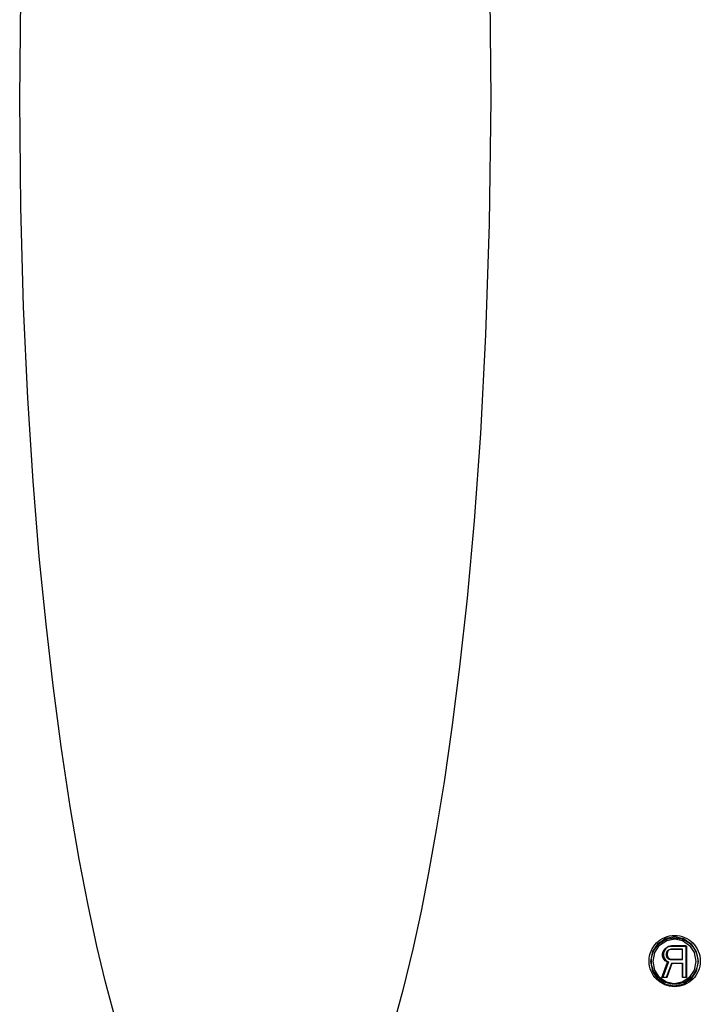
# Model space of a CAD drawing. Units: inches. Extents: x -42.2 to 50.7, y -24.6 to 35.6.
# Drawn here: x -15.3 to -14, y -5.1 to -3.3 of the extents above; entities that cross this region are included whole.
import ezdxf

# ---------------------------------------------------------------- set-up
doc = ezdxf.new("R2010")
doc.units = ezdxf.units.IN
doc.header["$MEASUREMENT"] = 0
for name, pattern in [('AI-Linetype-1018', [5.229129, 2.614564, -2.614564]), ('AI-Linetype-1019', [5.229129, 2.614564, -2.614564]), ('AI-Linetype-1020', [5.229129, 2.614564, -2.614564]), ('AI-Linetype-1021', [5.229129, 2.614564, -2.614564]), ('AI-Linetype-1031', [5.229129, 2.614564, -2.614564]), ('AI-Linetype-1083', [5.229129, 2.614564, -2.614564]), ('AI-Linetype-1110', [5.229129, 2.614564, -2.614564]), ('AI-Linetype-1111', [5.229129, 2.614564, -2.614564]), ('AI-Linetype-1112', [5.229129, 2.614564, -2.614564]), ('AI-Linetype-1113', [5.229129, 2.614564, -2.614564]), ('AI-Linetype-1114', [5.229129, 2.614564, -2.614564]), ('AI-Linetype-1115', [5.229129, 2.614564, -2.614564]), ('AI-Linetype-1116', [5.229129, 2.614564, -2.614564]), ('AI-Linetype-1117', [5.229129, 2.614564, -2.614564]), ('AI-Linetype-1118', [5.229129, 2.614564, -2.614564]), ('AI-Linetype-1119', [5.229129, 2.614564, -2.614564]), ('AI-Linetype-1120', [5.229129, 2.614564, -2.614564]), ('AI-Linetype-1249', [5.229129, 2.614564, -2.614564]), ('AI-Linetype-1250', [5.229129, 2.614564, -2.614564]), ('AI-Linetype-1251', [5.229129, 2.614564, -2.614564]), ('AI-Linetype-1252', [5.229129, 2.614564, -2.614564]), ('AI-Linetype-1286', [5.229129, 2.614564, -2.614564]), ('AI-Linetype-1287', [5.229129, 2.614564, -2.614564]), ('AI-Linetype-1288', [5.229129, 2.614564, -2.614564]), ('AI-Linetype-1289', [5.229129, 2.614564, -2.614564]), ('AI-Linetype-1302', [5.229129, 2.614564, -2.614564]), ('AI-Linetype-1310', [5.229129, 2.614564, -2.614564]), ('AI-Linetype-1311', [5.229129, 2.614564, -2.614564]), ('AI-Linetype-1312', [5.229129, 2.614564, -2.614564]), ('AI-Linetype-1374', [5.229129, 2.614564, -2.614564]), ('AI-Linetype-1375', [5.229129, 2.614564, -2.614564]), ('AI-Linetype-1419', [5.229129, 2.614564, -2.614564]), ('AI-Linetype-1447', [5.229129, 2.614564, -2.614564]), ('AI-Linetype-1454', [5.229129, 2.614564, -2.614564]), ('AI-Linetype-1460', [5.229129, 2.614564, -2.614564]), ('AI-Linetype-1566', [5.229129, 2.614564, -2.614564]), ('AI-Linetype-1567', [5.229129, 2.614564, -2.614564]), ('AI-Linetype-1722', [5.229129, 2.614564, -2.614564]), ('AI-Linetype-1723', [5.229129, 2.614564, -2.614564]), ('AI-Linetype-212', [5.229129, 2.614564, -2.614564]), ('AI-Linetype-213', [5.229129, 2.614564, -2.614564]), ('AI-Linetype-214', [5.229129, 2.614564, -2.614564]), ('AI-Linetype-215', [5.229129, 2.614564, -2.614564]), ('AI-Linetype-220', [5.229129, 2.614564, -2.614564]), ('AI-Linetype-221', [5.229129, 2.614564, -2.614564]), ('AI-Linetype-222', [5.229129, 2.614564, -2.614564]), ('AI-Linetype-223', [5.229129, 2.614564, -2.614564]), ('AI-Linetype-224', [5.229129, 2.614564, -2.614564]), ('AI-Linetype-225', [5.229129, 2.614564, -2.614564]), ('AI-Linetype-236', [5.229129, 2.614564, -2.614564]), ('AI-Linetype-237', [5.229129, 2.614564, -2.614564]), ('AI-Linetype-363', [5.229129, 2.614564, -2.614564]), ('AI-Linetype-364', [5.229129, 2.614564, -2.614564]), ('AI-Linetype-385', [5.229129, 2.614564, -2.614564]), ('AI-Linetype-386', [5.229129, 2.614564, -2.614564]), ('AI-Linetype-498', [5.229129, 2.614564, -2.614564]), ('AI-Linetype-499', [5.229129, 2.614564, -2.614564]), ('AI-Linetype-622', [5.229129, 2.614564, -2.614564]), ('AI-Linetype-630', [5.229129, 2.614564, -2.614564]), ('AI-Linetype-645', [5.229129, 2.614564, -2.614564]), ('AI-Linetype-751', [5.229129, 2.614564, -2.614564]), ('AI-Linetype-895', [5.229129, 2.614564, -2.614564])]:
    doc.linetypes.add(name, pattern=pattern)
doc.layers.add('DEFAULT_2', color=7, linetype='Continuous')

# ---------------------------------------------------------------- blocks, each defined once
blk = doc.blocks.new('block 922')
at = {"layer": 'DEFAULT_2', "color": 253, "linetype": 'AI-Linetype-212', "lineweight": 25}
blk.add_lwpolyline([(-14.1061, -5.0923), (-14.1146, -5.0923)], dxfattribs=at)
blk = doc.blocks.new('block 923')
at = {"layer": 'DEFAULT_2', "color": 253, "linetype": 'AI-Linetype-213', "lineweight": 25}
blk.add_lwpolyline([(-14.0686, -5.0923), (-14.0759, -5.0923)], dxfattribs=at)
blk = doc.blocks.new('block 924')
at = {"layer": 'DEFAULT_2', "color": 253, "linetype": 'AI-Linetype-214', "lineweight": 25}
blk.add_lwpolyline([(-14.0759, -5.0919), (-14.0691, -5.0919)], dxfattribs=at)
blk = doc.blocks.new('block 925')
at = {"layer": 'DEFAULT_2', "color": 253, "linetype": 'AI-Linetype-215', "lineweight": 25}
blk.add_lwpolyline([(-14.1124, -5.0919), (-14.1044, -5.0919)], dxfattribs=at)
blk = doc.blocks.new('block 930')
at = {"layer": 'DEFAULT_2', "color": 253, "linetype": 'AI-Linetype-220', "lineweight": 25}
blk.add_lwpolyline([(-14.0759, -5.0664), (-14.0964, -5.0664)], dxfattribs=at)
blk = doc.blocks.new('block 931')
at = {"layer": 'DEFAULT_2', "color": 253, "linetype": 'AI-Linetype-221', "lineweight": 25}
blk.add_lwpolyline([(-14.0953, -5.0661), (-14.0759, -5.0661)], dxfattribs=at)
blk = doc.blocks.new('block 932')
at = {"layer": 'DEFAULT_2', "color": 253, "linetype": 'AI-Linetype-222', "lineweight": 25}
blk.add_lwpolyline([(-14.0988, -5.059), (-14.0759, -5.059)], dxfattribs=at)
blk = doc.blocks.new('block 933')
at = {"layer": 'DEFAULT_2', "color": 253, "linetype": 'AI-Linetype-223', "lineweight": 25}
blk.add_lwpolyline([(-14.0976, -5.0587), (-14.0759, -5.0587)], dxfattribs=at)
blk = doc.blocks.new('block 934')
at = {"layer": 'DEFAULT_2', "color": 253, "linetype": 'AI-Linetype-224', "lineweight": 25}
blk.add_lwpolyline([(-14.0759, -5.0405), (-14.0988, -5.0405)], dxfattribs=at)
blk = doc.blocks.new('block 935')
at = {"layer": 'DEFAULT_2', "color": 253, "linetype": 'AI-Linetype-225', "lineweight": 25}
blk.add_lwpolyline([(-14.0759, -5.0403), (-14.0976, -5.0403)], dxfattribs=at)
blk = doc.blocks.new('block 946')
at = {"layer": 'DEFAULT_2', "color": 253, "linetype": 'AI-Linetype-236', "lineweight": 25}
blk.add_lwpolyline([(-14.0976, -5.0343), (-14.0686, -5.0343)], dxfattribs=at)
blk = doc.blocks.new('block 947')
at = {"layer": 'DEFAULT_2', "color": 253, "linetype": 'AI-Linetype-237', "lineweight": 25}
blk.add_lwpolyline([(-14.0691, -5.0342), (-14.0964, -5.0342)], dxfattribs=at)
blk = doc.blocks.new('block 1073')
at = {"layer": 'DEFAULT_2', "color": 253, "linetype": 'AI-Linetype-363', "lineweight": 25}
blk.add_lwpolyline([(-14.1025, -5.0578), (-14.0988, -5.059)], dxfattribs=at)
blk = doc.blocks.new('block 1074')
at = {"layer": 'DEFAULT_2', "color": 253, "linetype": 'AI-Linetype-364', "lineweight": 25}
blk.add_lwpolyline([(-14.101, -5.0575), (-14.0976, -5.0587)], dxfattribs=at)
blk = doc.blocks.new('block 1095')
at = {"layer": 'DEFAULT_2', "color": 253, "linetype": 'AI-Linetype-385', "lineweight": 25}
blk.add_lwpolyline([(-14.1037, -5.064), (-14.1085, -5.0615)], dxfattribs=at)
blk = doc.blocks.new('block 1096')
at = {"layer": 'DEFAULT_2', "color": 253, "linetype": 'AI-Linetype-386', "lineweight": 25}
blk.add_lwpolyline([(-14.1067, -5.0612), (-14.1021, -5.0636)], dxfattribs=at)
blk = doc.blocks.new('block 1208')
at = {"layer": 'DEFAULT_2', "color": 253, "linetype": 'AI-Linetype-498', "lineweight": 25}
blk.add_lwpolyline([(-14.0964, -5.0342), (-14.1021, -5.0354)], dxfattribs=at)
blk = doc.blocks.new('block 1209')
at = {"layer": 'DEFAULT_2', "color": 253, "linetype": 'AI-Linetype-499', "lineweight": 25}
blk.add_lwpolyline([(-14.1037, -5.0356), (-14.0976, -5.0343)], dxfattribs=at)
blk = doc.blocks.new('block 1332')
at = {"layer": 'DEFAULT_2', "color": 253, "linetype": 'AI-Linetype-622', "lineweight": 25}
blk.add_lwpolyline([(-14.1049, -5.0553), (-14.1025, -5.0578)], dxfattribs=at)
blk = doc.blocks.new('block 1340')
at = {"layer": 'DEFAULT_2', "color": 253, "linetype": 'AI-Linetype-630', "lineweight": 25}
blk.add_lwpolyline([(-14.101, -5.0575), (-14.1033, -5.0551)], dxfattribs=at)
blk = doc.blocks.new('block 1355')
at = {"layer": 'DEFAULT_2', "color": 253, "linetype": 'AI-Linetype-645', "lineweight": 25}
blk.add_lwpolyline([(-14.1085, -5.0615), (-14.1121, -5.0565)], dxfattribs=at)
blk = doc.blocks.new('block 1461')
at = {"layer": 'DEFAULT_2', "color": 253, "linetype": 'AI-Linetype-751', "lineweight": 25}
blk.add_lwpolyline([(-14.1101, -5.0563), (-14.1067, -5.0612)], dxfattribs=at)
blk = doc.blocks.new('block 1605')
at = {"layer": 'DEFAULT_2', "color": 253, "linetype": 'AI-Linetype-895', "lineweight": 25}
blk.add_lwpolyline([(-15.1443, -5.1014), (-15.1603, -5.0344), (-15.1765, -4.9589), (-15.1931, -4.8732), (-15.2099, -4.7761), (-15.2268, -4.6646), (-15.2416, -4.552), (-15.2546, -4.4385), (-15.267, -4.3129), (-15.2783, -4.1735), (-15.2882, -4.0197), (-15.2961, -3.8508), (-15.3014, -3.6664), (-15.3034, -3.4663)], dxfattribs=at)
blk = doc.blocks.new('block 1728')
at = {"layer": 'DEFAULT_2', "color": 253, "linetype": 'AI-Linetype-1018', "lineweight": 25}
blk.add_lwpolyline([(-14.1121, -5.0565), (-14.1133, -5.0528)], dxfattribs=at)
blk = doc.blocks.new('block 1729')
at = {"layer": 'DEFAULT_2', "color": 253, "linetype": 'AI-Linetype-1019', "lineweight": 25}
blk.add_lwpolyline([(-14.1061, -5.0516), (-14.1049, -5.0553)], dxfattribs=at)
blk = doc.blocks.new('block 1730')
at = {"layer": 'DEFAULT_2', "color": 253, "linetype": 'AI-Linetype-1020', "lineweight": 25}
blk.add_lwpolyline([(-14.1112, -5.0526), (-14.1101, -5.0563)], dxfattribs=at)
blk = doc.blocks.new('block 1731')
at = {"layer": 'DEFAULT_2', "color": 253, "linetype": 'AI-Linetype-1021', "lineweight": 25}
blk.add_lwpolyline([(-14.1044, -5.0514), (-14.1033, -5.0551)], dxfattribs=at)
blk = doc.blocks.new('block 1741')
at = {"layer": 'DEFAULT_2', "color": 253, "linetype": 'AI-Linetype-1031', "lineweight": 25}
blk.add_lwpolyline([(-15.3034, -3.4663), (-15.3008, -3.2356)], dxfattribs=at)
blk = doc.blocks.new('block 1793')
at = {"layer": 'DEFAULT_2', "color": 253, "linetype": 'AI-Linetype-1083', "lineweight": 25}
blk.add_lwpolyline([(-14.5903, -1.8313), (-14.5743, -1.8983), (-14.5581, -1.9738), (-14.5415, -2.0595), (-14.5247, -2.1566), (-14.5078, -2.2681), (-14.493, -2.3807), (-14.48, -2.4942), (-14.4676, -2.6198), (-14.4563, -2.7592), (-14.4464, -2.913), (-14.4385, -3.0819), (-14.4332, -3.2662), (-14.4312, -3.4663)], dxfattribs=at)
blk = doc.blocks.new('block 1820')
at = {"layer": 'DEFAULT_2', "color": 253, "linetype": 'AI-Linetype-1110', "lineweight": 25}
blk.add_lwpolyline([(-14.1133, -5.0528), (-14.1133, -5.0479)], dxfattribs=at)
blk = doc.blocks.new('block 1821')
at = {"layer": 'DEFAULT_2', "color": 253, "linetype": 'AI-Linetype-1111', "lineweight": 25}
blk.add_lwpolyline([(-14.1112, -5.0477), (-14.1112, -5.0526)], dxfattribs=at)
blk = doc.blocks.new('block 1822')
at = {"layer": 'DEFAULT_2', "color": 253, "linetype": 'AI-Linetype-1112', "lineweight": 25}
blk.add_lwpolyline([(-14.1061, -5.0479), (-14.1061, -5.0516)], dxfattribs=at)
blk = doc.blocks.new('block 1823')
at = {"layer": 'DEFAULT_2', "color": 253, "linetype": 'AI-Linetype-1113', "lineweight": 25}
blk.add_lwpolyline([(-14.1044, -5.0477), (-14.1044, -5.0514)], dxfattribs=at)
blk = doc.blocks.new('block 1824')
at = {"layer": 'DEFAULT_2', "color": 253, "linetype": 'AI-Linetype-1114', "lineweight": 25}
blk.add_lwpolyline([(-14.0759, -5.0661), (-14.0759, -5.0919)], dxfattribs=at)
blk = doc.blocks.new('block 1825')
at = {"layer": 'DEFAULT_2', "color": 253, "linetype": 'AI-Linetype-1115', "lineweight": 25}
blk.add_lwpolyline([(-14.0759, -5.0587), (-14.0759, -5.0403)], dxfattribs=at)
blk = doc.blocks.new('block 1826')
at = {"layer": 'DEFAULT_2', "color": 253, "linetype": 'AI-Linetype-1116', "lineweight": 25}
blk.add_lwpolyline([(-14.0759, -5.0923), (-14.0759, -5.0664)], dxfattribs=at)
blk = doc.blocks.new('block 1827')
at = {"layer": 'DEFAULT_2', "color": 253, "linetype": 'AI-Linetype-1117', "lineweight": 25}
blk.add_lwpolyline([(-14.0759, -5.059), (-14.0759, -5.0405)], dxfattribs=at)
blk = doc.blocks.new('block 1828')
at = {"layer": 'DEFAULT_2', "color": 253, "linetype": 'AI-Linetype-1118', "lineweight": 25}
blk.add_lwpolyline([(-14.0691, -5.0919), (-14.0691, -5.0342)], dxfattribs=at)
blk = doc.blocks.new('block 1829')
at = {"layer": 'DEFAULT_2', "color": 253, "linetype": 'AI-Linetype-1119', "lineweight": 25}
blk.add_lwpolyline([(-14.0686, -5.0343), (-14.0686, -5.0923)], dxfattribs=at)
blk = doc.blocks.new('block 1830')
at = {"layer": 'DEFAULT_2', "color": 253, "linetype": 'AI-Linetype-1120', "lineweight": 25}
for points in [[(-14.4312, -3.4663), (-14.4338, -3.6971), (-14.4406, -3.9026), (-14.4503, -4.0851), (-14.462, -4.2468), (-14.475, -4.3901), (-14.4888, -4.5171), (-14.5031, -4.6298), (-14.5175, -4.73), (-14.532, -4.8194), (-14.5463, -4.899), (-14.5603, -4.9697), (-14.5756, -5.0399), (-14.594, -5.116), (-14.6138, -5.1888)], [(-15.1275, -5.1652), (-15.1443, -5.1014)]]:
    blk.add_lwpolyline(points, dxfattribs=at)
blk = doc.blocks.new('block 1959')
at = {"layer": 'DEFAULT_2', "color": 253, "linetype": 'AI-Linetype-1249', "lineweight": 25}
blk.add_lwpolyline([(-14.1304, -5.0628), (-14.1273, -5.0465), (-14.1184, -5.0329), (-14.1054, -5.0241), (-14.0906, -5.0212), (-14.0759, -5.0243), (-14.0633, -5.0331), (-14.0546, -5.0465), (-14.0515, -5.0628)], dxfattribs=at)
blk = doc.blocks.new('block 1960')
at = {"layer": 'DEFAULT_2', "color": 253, "linetype": 'AI-Linetype-1250', "lineweight": 25}
blk.add_lwpolyline([(-14.0515, -5.0628), (-14.0546, -5.0791), (-14.0635, -5.0927), (-14.0765, -5.1015), (-14.0913, -5.1044), (-14.106, -5.1013), (-14.1186, -5.0925), (-14.1272, -5.0791), (-14.1304, -5.0628)], dxfattribs=at)
blk = doc.blocks.new('block 1961')
at = {"layer": 'DEFAULT_2', "color": 253, "linetype": 'AI-Linetype-1251', "lineweight": 25}
blk.add_lwpolyline([(-14.1347, -5.0628), (-14.1312, -5.0447), (-14.1214, -5.0296), (-14.107, -5.0199), (-14.0904, -5.0167), (-14.074, -5.0203), (-14.0601, -5.0301), (-14.0506, -5.0449), (-14.0472, -5.0628)], dxfattribs=at)
blk = doc.blocks.new('block 1962')
at = {"layer": 'DEFAULT_2', "color": 253, "linetype": 'AI-Linetype-1252', "lineweight": 25}
blk.add_lwpolyline([(-14.0472, -5.0628), (-14.0507, -5.0809), (-14.0605, -5.0959), (-14.0749, -5.1057), (-14.0915, -5.1089), (-14.1078, -5.1053), (-14.1218, -5.0955), (-14.1313, -5.0807), (-14.1347, -5.0628)], dxfattribs=at)
blk = doc.blocks.new('block 1996')
at = {"layer": 'DEFAULT_2', "color": 253, "linetype": 'AI-Linetype-1286', "lineweight": 25}
blk.add_lwpolyline([(-14.1101, -5.044), (-14.1112, -5.0477)], dxfattribs=at)
blk = doc.blocks.new('block 1997')
at = {"layer": 'DEFAULT_2', "color": 253, "linetype": 'AI-Linetype-1287', "lineweight": 25}
blk.add_lwpolyline([(-14.1033, -5.044), (-14.1044, -5.0477)], dxfattribs=at)
blk = doc.blocks.new('block 1998')
at = {"layer": 'DEFAULT_2', "color": 253, "linetype": 'AI-Linetype-1288', "lineweight": 25}
blk.add_lwpolyline([(-14.1133, -5.0479), (-14.1121, -5.0442)], dxfattribs=at)
blk = doc.blocks.new('block 1999')
at = {"layer": 'DEFAULT_2', "color": 253, "linetype": 'AI-Linetype-1289', "lineweight": 25}
blk.add_lwpolyline([(-14.1049, -5.0442), (-14.1061, -5.0479)], dxfattribs=at)
blk = doc.blocks.new('block 2012')
at = {"layer": 'DEFAULT_2', "color": 253, "linetype": 'AI-Linetype-1302', "lineweight": 25}
blk.add_lwpolyline([(-14.1044, -5.0919), (-14.0953, -5.0661)], dxfattribs=at)
blk = doc.blocks.new('block 2020')
at = {"layer": 'DEFAULT_2', "color": 253, "linetype": 'AI-Linetype-1310', "lineweight": 25}
blk.add_lwpolyline([(-14.1021, -5.0636), (-14.1124, -5.0919)], dxfattribs=at)
blk = doc.blocks.new('block 2021')
at = {"layer": 'DEFAULT_2', "color": 253, "linetype": 'AI-Linetype-1311', "lineweight": 25}
blk.add_lwpolyline([(-14.0964, -5.0664), (-14.1061, -5.0923)], dxfattribs=at)
blk = doc.blocks.new('block 2022')
at = {"layer": 'DEFAULT_2', "color": 253, "linetype": 'AI-Linetype-1312', "lineweight": 25}
blk.add_lwpolyline([(-14.1146, -5.0923), (-14.1037, -5.064)], dxfattribs=at)
blk = doc.blocks.new('block 2084')
at = {"layer": 'DEFAULT_2', "color": 253, "linetype": 'AI-Linetype-1374', "lineweight": 25}
blk.add_lwpolyline([(-14.1067, -5.0391), (-14.1101, -5.044)], dxfattribs=at)
blk = doc.blocks.new('block 2085')
at = {"layer": 'DEFAULT_2', "color": 253, "linetype": 'AI-Linetype-1375', "lineweight": 25}
blk.add_lwpolyline([(-14.1121, -5.0442), (-14.1085, -5.0393)], dxfattribs=at)
blk = doc.blocks.new('block 2129')
at = {"layer": 'DEFAULT_2', "color": 253, "linetype": 'AI-Linetype-1419', "lineweight": 25}
blk.add_lwpolyline([(-14.1033, -5.044), (-14.101, -5.0416)], dxfattribs=at)
blk = doc.blocks.new('block 2157')
at = {"layer": 'DEFAULT_2', "color": 253, "linetype": 'AI-Linetype-1447', "lineweight": 25}
blk.add_lwpolyline([(-14.1025, -5.0417), (-14.1049, -5.0442)], dxfattribs=at)
blk = doc.blocks.new('block 2164')
at = {"layer": 'DEFAULT_2', "color": 253, "linetype": 'AI-Linetype-1454', "lineweight": 25}
blk.add_lwpolyline([(-14.1021, -5.0354), (-14.1067, -5.0391)], dxfattribs=at)
blk = doc.blocks.new('block 2170')
at = {"layer": 'DEFAULT_2', "color": 253, "linetype": 'AI-Linetype-1460', "lineweight": 25}
blk.add_lwpolyline([(-14.1085, -5.0393), (-14.1037, -5.0356)], dxfattribs=at)
blk = doc.blocks.new('block 2276')
at = {"layer": 'DEFAULT_2', "color": 253, "linetype": 'AI-Linetype-1566', "lineweight": 25}
blk.add_lwpolyline([(-14.0976, -5.0403), (-14.101, -5.0416)], dxfattribs=at)
blk = doc.blocks.new('block 2277')
at = {"layer": 'DEFAULT_2', "color": 253, "linetype": 'AI-Linetype-1567', "lineweight": 25}
blk.add_lwpolyline([(-14.0988, -5.0405), (-14.1025, -5.0417)], dxfattribs=at)
blk = doc.blocks.new('block 2432')
at = {"layer": 'DEFAULT_2', "color": 253, "linetype": 'AI-Linetype-1722', "lineweight": 25}
blk.add_open_spline([(-14.0431, -5.0621), (-14.0431, -5.0359), (-14.0644, -5.0146), (-14.0906, -5.0146), (-14.1169, -5.0146), (-14.1381, -5.0359), (-14.1381, -5.0621), (-14.1381, -5.0884), (-14.1169, -5.1096), (-14.0906, -5.1096), (-14.0644, -5.1096), (-14.0431, -5.0884), (-14.0431, -5.0621), (-14.0431, -5.0621), (-14.0431, -5.0621), (-14.0431, -5.0621)], degree=3, knots=[0, 0, 0, 0, 1, 1, 1, 2, 2, 2, 3, 3, 3, 4, 4, 4, 5, 5, 5, 5], dxfattribs=at)
blk = doc.blocks.new('block 2433')
at = {"layer": 'DEFAULT_2', "color": 253, "linetype": 'AI-Linetype-1723', "lineweight": 25}
blk.add_open_spline([(-14.0478, -5.0621), (-14.0478, -5.0385), (-14.067, -5.0193), (-14.0906, -5.0193), (-14.1143, -5.0193), (-14.1335, -5.0385), (-14.1335, -5.0621), (-14.1335, -5.0858), (-14.1143, -5.105), (-14.0906, -5.105), (-14.067, -5.105), (-14.0478, -5.0858), (-14.0478, -5.0621), (-14.0478, -5.0621), (-14.0478, -5.0621), (-14.0478, -5.0621)], degree=3, knots=[0, 0, 0, 0, 1, 1, 1, 2, 2, 2, 3, 3, 3, 4, 4, 4, 5, 5, 5, 5], dxfattribs=at)

msp = doc.modelspace()

# ---------------------------------------------------------------- block references
at = {"layer": 'DEFAULT_2'}
for name in ['block 1741', 'block 1793', 'block 1605', 'block 1830', 'block 2432', 'block 1961', 'block 2433', 'block 1959', 'block 1998', 'block 1820', 'block 2085', 'block 1996', 'block 1821', 'block 2084', 'block 2170', 'block 2164', 'block 1999', 'block 1822', 'block 2157', 'block 1997', 'block 1823', 'block 1209', 'block 2129', 'block 2277', 'block 1208', 'block 2276', 'block 934', 'block 946', 'block 935', 'block 947', 'block 1825', 'block 1827', 'block 1828', 'block 1829', 'block 1962', 'block 1960', 'block 2022', 'block 1728', 'block 2020', 'block 1355', 'block 1730', 'block 1461', 'block 1095', 'block 1096', 'block 1729', 'block 2021', 'block 1332', 'block 1731', 'block 2012', 'block 1340', 'block 1073', 'block 1074', 'block 932', 'block 933', 'block 930', 'block 931', 'block 1824', 'block 1826', 'block 922', 'block 925', 'block 924', 'block 923']:
    msp.add_blockref(name, (0, 0), dxfattribs=at)

doc.saveas('drawing.dxf')
